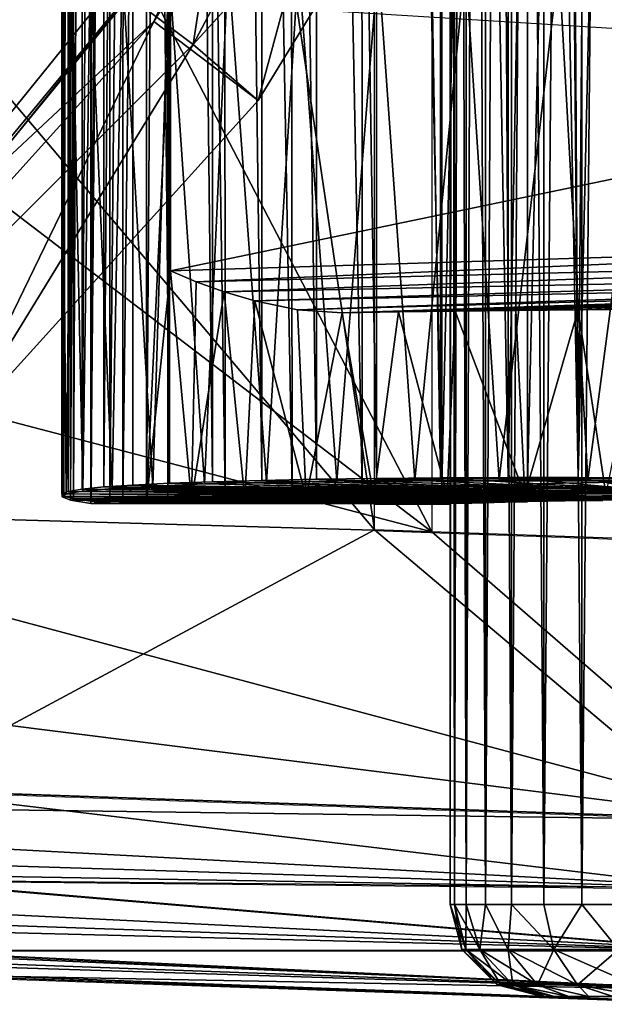
# Model space of a CAD drawing. Units: feet. Extents: x -17.4 to 17.4, y -4.1 to 2.
# Drawn here: x 3.7 to 3.9, y -0.6 to -0.1 of the extents above; entities that cross this region are included whole.
import ezdxf

# ---------------------------------------------------------------- set-up
doc = ezdxf.new("R2010")
doc.units = ezdxf.units.FT
doc.header["$MEASUREMENT"] = 0
doc.layers.get('0').update_dxf_attribs({"color": 255})
for name, color, linetype in [('AFUWA-3-ARPM', 4, 'Continuous'), ('AFUWA-3-BTVL', 11, 'Continuous'), ('AFUWA-3-HWSS', 4, 'Continuous'), ('AFUWA-P', 2, 'Continuous')]:
    doc.layers.add(name, color=color, linetype=linetype)

# ---------------------------------------------------------------- blocks, each defined once
blk = doc.blocks.new('A$C7BB02D2C')
at = {"linetype": 'Continuous', "lineweight": 0}
for p, q in [((-1.97371, 3.45562), (-1.97371, 5.0925)), ((-1.97274, 5.07052), (-1.97287, 3.4776)), ((-1.94533, 5.07028), (-1.94557, 3.47784)), ((-1.97287, 3.4776), (-1.97371, 3.47759)), ((-1.97287, 3.4776), (-1.97371, 3.47759)), ((-1.94557, 3.47784), (-1.97287, 3.4776)), ((-1.94557, 3.47784), (-1.97287, 3.4776)), ((-1.91665, 3.47796), (-1.94557, 3.47784)), ((-1.94557, 3.47784), (-1.91665, 3.47796)), ((-1.88664, 3.47796), (-1.91665, 3.47796)), ((-1.91665, 3.47796), (-1.88664, 3.47796)), ((-1.88664, 3.47796), (-1.85568, 3.47784)), ((-1.88664, 3.47796), (-1.85568, 3.47784)), ((-1.93731, 3.47073), (-1.94661, 3.46959)), ((-1.9448, 3.4683), (-1.94661, 3.46959)), ((-1.94134, 3.45449), (-1.94134, 3.47024)), ((-1.94134, 3.47024), (-1.94134, 3.45449)), ((-1.93958, 3.47045), (-1.93958, 3.45443)), ((-1.91772, 3.47162), (-1.93731, 3.47073)), ((-1.93456, 3.47086), (-1.93456, 3.45426)), ((-1.92632, 3.45397), (-1.92632, 3.47123)), ((-1.88952, 3.47219), (-1.91772, 3.47162)), ((-1.91517, 3.47167), (-1.91517, 3.45358)), ((-1.90134, 3.47195), (-1.90134, 3.4531)), ((-1.85509, 3.47238), (-1.88952, 3.47219)), ((-1.88518, 3.45253), (-1.88518, 3.47221)), ((-1.94134, 3.46698), (-1.97371, 3.46701)), ((-1.94134, 3.46698), (-1.97371, 3.46701)), ((-1.94164, 3.46697), (-1.97371, 3.46697)), ((-1.94164, 3.46697), (-1.97371, 3.46697)), ((-1.94925, 3.45477), (-1.94925, 3.46697)), ((-1.9448, 3.4683), (-1.94134, 3.46794)), ((-1.94167, 3.46698), (-1.94164, 3.46697)), ((-1.94164, 3.46697), (-1.94152, 3.46698)), ((-1.97371, 3.45562), (-1.82745, 3.45051)), ((-2.18053, 3.34457), (-1.82745, 3.33224)), ((-1.82745, 3.33224), (-2.18053, 3.34457)), ((-2.18152, 3.30611), (-1.82828, 3.30261)), ((-2.18152, 3.30611), (-1.82856, 3.2762)), ((-2.18152, 3.27596), (-1.82856, 3.2762)), ((-2.18152, 3.27596), (-1.82828, 3.25923)), ((-2.18053, 3.26587), (-1.82745, 3.25354)), ((-1.82745, 3.25354), (-2.18053, 3.26587))]:
    blk.add_line(p, q, dxfattribs=at)

msp = doc.modelspace()

# ---------------------------------------------------------------- linework, layer by layer
at = {"layer": 'AFUWA-3-ARPM'}
for points in [[(3.84499, -0.35966, 8.39884), (3.84499, 1.27722, 8.39884), (3.63817, 1.03252, 8.39162)], [(3.7152, -0.34693, 5.94172), (3.71455, 1.26448, 5.94167), (3.72393, 1.26587, 5.90316)], [(3.7152, -0.34693, 5.94172), (3.72393, 1.26587, 5.90316), (3.72393, -0.34831, 5.90316)], [(3.72393, -0.34831, 5.90316), (3.72393, 1.26587, 5.90316), (3.73812, 1.26448, 5.86627)], [(3.72396, 1.26499, 8.02989), (3.732, 1.26573, 8.00618), (3.72396, -0.34743, 8.02989)], [(3.732, 1.26573, 8.00618), (3.732, -0.34817, 8.00618), (3.72396, -0.34743, 8.02989)], [(3.732, 1.26573, 8.00618), (3.74769, 1.26524, 7.97376), (3.732, -0.34817, 8.00618)], [(3.71455, 1.26448, 5.94167), (3.71162, -0.34558, 5.98094), (3.71117, 1.26312, 5.98121)], [(3.71145, 0.00598, 5.9829), (3.71117, 1.26312, 5.98121), (3.71162, -0.34558, 5.98094)], [(3.71231, -0.34526, 8.09142), (3.71154, -0.34421, 8.12264), (3.71155, 1.26176, 8.12288)], [(3.71154, -0.34421, 8.12264), (3.71419, 1.26074, 8.15417), (3.71155, 1.26176, 8.12288)], [(3.71155, 1.26176, 8.12288), (3.71232, 1.26281, 8.09154), (3.71231, -0.34526, 8.09142)], [(3.71455, 1.26448, 5.94167), (3.7152, -0.34693, 5.94172), (3.71162, -0.34558, 5.98094)], [(3.71232, 1.26281, 8.09154), (3.71646, 1.2639, 8.06046), (3.71231, -0.34526, 8.09142)], [(3.71646, 1.2639, 8.06046), (3.71647, -0.34634, 8.0604), (3.71231, -0.34526, 8.09142)], [(3.71646, 1.2639, 8.06046), (3.72396, 1.26499, 8.02989), (3.71647, -0.34634, 8.0604)], [(3.72396, 1.26499, 8.02989), (3.72396, -0.34743, 8.02989), (3.71647, -0.34634, 8.0604)], [(3.73812, 1.26448, 5.86627), (3.73755, -0.34692, 5.86594), (3.72393, -0.34831, 5.90316)], [(3.732, -0.34817, 8.00618), (3.74769, 1.26524, 7.97376), (3.74769, -0.34769, 7.97376)], [(3.73812, 1.26448, 5.86627), (3.75696, 1.26314, 5.83168), (3.73755, -0.34692, 5.86594)], [(3.75674, -0.34557, 5.83121), (3.73755, -0.34692, 5.86594), (3.75696, 1.26314, 5.83168)], [(3.75791, 1.05125, 7.95668), (3.74769, -0.34769, 7.97376), (3.74769, 1.26524, 7.97376)], [(3.75696, 1.26314, 5.83168), (3.7813, -0.3443, 5.80035), (3.75674, -0.34557, 5.83121)], [(3.7813, -0.3443, 5.80035), (3.75696, 1.26314, 5.83168), (3.78039, 1.26184, 5.79968)], [(3.80979, -0.3431, 5.77297), (3.7813, -0.3443, 5.80035), (3.78039, 1.26184, 5.79968)], [(3.78039, 1.26184, 5.79968), (3.80806, 1.26062, 5.77135), (3.80979, -0.3431, 5.77297)], [(3.71416, -0.34319, 8.15391), (3.71419, 1.26074, 8.15417), (3.71154, -0.34421, 8.12264)], [(3.71419, 1.26074, 8.15417), (3.71416, -0.34319, 8.15391), (3.72016, 1.25977, 8.18492)], [(3.72016, 1.25977, 8.18492), (3.71416, -0.34319, 8.15391), (3.72015, -0.34222, 8.18472)], [(3.72015, -0.34222, 8.18472), (3.72955, 1.25886, 8.21502), (3.72016, 1.25977, 8.18492)], [(3.72015, -0.34222, 8.18472), (3.72942, -0.34131, 8.2147), (3.72955, 1.25886, 8.21502)], [(3.74201, 1.25803, 8.24379), (3.72955, 1.25886, 8.21502), (3.72942, -0.34131, 8.2147)], [(3.74188, -0.34048, 8.24346), (3.74201, 1.25803, 8.24379), (3.72942, -0.34131, 8.2147)], [(3.74188, -0.34048, 8.24346), (3.75744, -0.33972, 8.27091), (3.74201, 1.25803, 8.24379)], [(3.74201, 1.25803, 8.24379), (3.75744, -0.33972, 8.27091), (3.75758, 1.25727, 8.2711)], [(3.80979, -0.3431, 5.77297), (3.80806, 1.26062, 5.77135), (3.83978, -0.34193, 5.74719)], [(3.83922, 1.2595, 5.74709), (3.83978, -0.34193, 5.74719), (3.80806, 1.26062, 5.77135)], [(3.83922, 1.2595, 5.74709), (3.87374, -0.34091, 5.72704), (3.83978, -0.34193, 5.74719)], [(3.87374, -0.34091, 5.72704), (3.83922, 1.2595, 5.74709), (3.87345, 1.25847, 5.72724)], [(3.87374, -0.34091, 5.72704), (3.87345, 1.25847, 5.72724), (3.91013, 1.25757, 5.71222)], [(3.91013, 1.25757, 5.71222), (3.91035, -0.34004, 5.71213), (3.87374, -0.34091, 5.72704)], [(3.91013, 1.25757, 5.71222), (3.94846, 1.25686, 5.70236), (3.91035, -0.34004, 5.71213)], [(3.77579, -0.33906, 8.29634), (3.75758, 1.25727, 8.2711), (3.75744, -0.33972, 8.27091)], [(3.77579, -0.33906, 8.29634), (3.77598, 1.25661, 8.29655), (3.75758, 1.25727, 8.2711)], [(3.77598, 1.25661, 8.29655), (3.77579, -0.33906, 8.29634), (3.79688, -0.33849, 8.31974)], [(3.79697, 1.25605, 8.31981), (3.77598, 1.25661, 8.29655), (3.79688, -0.33849, 8.31974)], [(3.79688, -0.33849, 8.31974), (3.82024, -0.33803, 8.34058), (3.79697, 1.25605, 8.31981)], [(3.82024, -0.33803, 8.34058), (3.82044, 1.25559, 8.34074), (3.79697, 1.25605, 8.31981)], [(3.82044, 1.25559, 8.34074), (3.82024, -0.33803, 8.34058), (3.84584, -0.33768, 8.35887)], [(3.84596, 1.25524, 8.35897), (3.82044, 1.25559, 8.34074), (3.84584, -0.33768, 8.35887)], [(3.84584, -0.33768, 8.35887), (3.87314, -0.33744, 8.3742), (3.84596, 1.25524, 8.35897)], [(3.84596, 1.25524, 8.35897), (3.87314, -0.33744, 8.3742), (3.87337, 1.255, 8.37435)], [(3.87337, 1.255, 8.37435), (3.87314, -0.33744, 8.3742), (3.90205, -0.33732, 8.38657)], [(3.90205, -0.33732, 8.38657), (3.90238, 1.25488, 8.38667), (3.87337, 1.255, 8.37435)], [(3.90238, 1.25488, 8.38667), (3.90205, -0.33732, 8.38657), (3.9171, 0.45878, 8.39161)], [(3.94862, -0.33932, 5.70232), (3.91035, -0.34004, 5.71213), (3.94846, 1.25686, 5.70236)], [(3.75791, -0.13369, 7.95668), (3.74769, -0.34769, 7.97376), (3.75791, 1.05125, 7.95668)], [(3.63817, -0.11496, 8.39162), (3.84499, -0.35966, 8.39884), (3.63817, 1.03252, 8.39162)], [(3.93207, -0.33732, 8.39569), (3.9171, 0.45878, 8.39161), (3.90205, -0.33732, 8.38657)], [(3.93207, -0.33732, 8.39569), (3.92757, 0.42947, 8.39456), (3.9171, 0.45878, 8.39161)], [(3.92757, 0.42947, 8.39456), (3.93207, -0.33732, 8.39569), (3.93789, 0.4009, 8.3971)], [(3.93207, -0.33732, 8.39569), (3.94838, 0.37219, 8.39925), (3.93789, 0.4009, 8.3971)], [(3.96303, -0.33744, 8.40158), (3.94838, 0.37219, 8.39925), (3.93207, -0.33732, 8.39569)], [(3.76756, -0.15232, 3.37704), (3.68235, -0.08842, 3.33141), (3.81545, 0.163, 3.33141)], [(3.81545, 0.163, 3.33141), (3.9162, 0.12846, 3.37704), (3.76756, -0.15232, 3.37704)], [(3.89685, -0.01032, 3.42516), (3.76756, -0.15232, 3.37704), (3.9162, 0.12846, 3.37704)], [(3.68964, -0.19386, 5.49367), (3.42084, 0.03725, 5.49367), (3.73971, -0.13254, 5.49367)], [(3.79223, -0.05455, 5.39367), (3.75076, -0.1425, 4.99997), (3.8468, 0.01412, 4.99997)], [(3.75076, -0.1425, 4.99997), (3.79529, -0.17621, 3.42516), (3.8468, 0.01412, 4.99997)], [(3.89685, -0.01032, 3.42516), (3.8468, 0.01412, 4.99997), (3.79529, -0.17621, 3.42516)], [(3.71145, 0.00598, 5.9829), (3.71162, -0.34558, 5.98094), (3.71145, -0.12097, 5.9829)], [(3.76756, -0.15232, 3.37704), (3.89685, -0.01032, 3.42516), (3.79529, -0.17621, 3.42516)], [(3.79223, -0.05455, 5.39367), (3.54085, -0.12931, 5.39367), (3.62985, -0.25539, 5.39367)], [(3.75076, -0.1425, 4.99997), (3.79223, -0.05455, 5.39367), (3.62985, -0.25539, 5.39367)], [(3.86946, -0.36051, 5.69064), (3.74623, -0.12335, 5.68633), (3.86946, -0.05303, 5.69064)], [(3.68235, -0.08842, 3.33141), (3.76756, -0.15232, 3.37704), (3.56386, -0.35602, 3.37704)], [(3.63817, -0.11496, 8.39162), (3.63817, -0.47072, 8.39162), (3.84499, -0.35966, 8.39884)], [(3.82892, -0.33876, 6.22053), (3.84657, -0.1175, 6.2326), (3.81257, -0.11774, 6.20749)], [(3.82892, -0.33876, 6.22053), (3.86228, -0.3384, 6.24186), (3.84657, -0.1175, 6.2326)], [(3.88386, -0.11735, 6.25251), (3.84657, -0.1175, 6.2326), (3.86228, -0.3384, 6.24186)], [(3.89828, -0.33821, 6.25846), (3.88386, -0.11735, 6.25251), (3.86228, -0.3384, 6.24186)], [(3.88386, -0.11735, 6.25251), (3.89828, -0.33821, 6.25846), (3.92377, -0.11731, 6.26682)], [(3.93612, -0.33821, 6.26996), (3.92377, -0.11731, 6.26682), (3.89828, -0.33821, 6.25846)], [(3.96529, -0.11738, 6.27518), (3.92377, -0.11731, 6.26682), (3.93612, -0.33821, 6.26996)], [(3.93612, -0.33821, 6.26996), (3.97516, -0.33839, 6.27621), (3.96529, -0.11738, 6.27518)], [(3.71328, -0.34428, 6.02057), (3.71592, -0.12029, 6.02477), (3.71145, -0.12097, 5.9829)], [(3.71145, -0.12097, 5.9829), (3.71162, -0.34558, 5.98094), (3.71328, -0.34428, 6.02057)], [(3.71328, -0.34428, 6.02057), (3.72052, -0.34307, 6.0595), (3.71592, -0.12029, 6.02477)], [(3.72355, -0.11963, 6.06653), (3.71592, -0.12029, 6.02477), (3.72052, -0.34307, 6.0595)], [(3.73293, -0.34194, 6.09699), (3.72355, -0.11963, 6.06653), (3.72052, -0.34307, 6.0595)], [(3.72355, -0.11963, 6.06653), (3.73293, -0.34194, 6.09699), (3.73719, -0.11904, 6.10649)], [(3.73719, -0.11904, 6.10649), (3.73293, -0.34194, 6.09699), (3.75033, -0.34091, 6.13253)], [(3.75033, -0.34091, 6.13253), (3.75715, -0.11852, 6.14368), (3.73719, -0.11904, 6.10649)], [(3.75033, -0.34091, 6.13253), (3.77246, -0.34001, 6.16541), (3.75715, -0.11852, 6.14368)], [(3.78252, -0.11808, 6.17764), (3.75715, -0.11852, 6.14368), (3.77246, -0.34001, 6.16541)], [(3.79883, -0.3393, 6.19493), (3.78252, -0.11808, 6.17764), (3.77246, -0.34001, 6.16541)], [(3.78252, -0.11808, 6.17764), (3.79883, -0.3393, 6.19493), (3.81257, -0.11774, 6.20749)], [(3.81257, -0.11774, 6.20749), (3.79883, -0.3393, 6.19493), (3.82892, -0.33876, 6.22053)], [(3.67382, -0.21096, 5.6838), (3.74623, -0.12335, 5.68633), (3.86946, -0.36051, 5.69064)], [(3.67382, -0.21096, 5.6838), (3.68964, -0.19386, 5.49367), (3.74623, -0.12335, 5.68633)], [(3.73971, -0.13254, 5.49367), (3.74623, -0.12335, 5.68633), (3.68964, -0.19386, 5.49367)], [(3.74769, -0.34769, 7.97376), (3.75791, -0.13369, 7.95668), (3.75791, -0.24902, 7.95668)], [(4.18559, -0.16012, 7.29554), (3.75791, -0.24902, 7.95668), (3.75791, -0.13369, 7.95668)], [(3.62722, -0.27944, 4.99997), (3.75076, -0.1425, 4.99997), (3.62985, -0.25539, 5.39367)], [(3.66404, -0.32113, 3.42516), (3.75076, -0.1425, 4.99997), (3.62722, -0.27944, 4.99997)], [(3.66404, -0.32113, 3.42516), (3.79529, -0.17621, 3.42516), (3.75076, -0.1425, 4.99997)], [(3.66404, -0.32113, 3.42516), (3.56386, -0.35602, 3.37704), (3.76756, -0.15232, 3.37704)], [(3.66404, -0.32113, 3.42516), (3.76756, -0.15232, 3.37704), (3.79529, -0.17621, 3.42516)], [(4.18559, -0.16012, 7.29554), (4.18559, -0.2358, 7.29554), (3.75791, -0.24902, 7.95668)], [(3.86946, -0.36051, 5.69064), (3.59405, -0.28832, 5.68102), (3.67382, -0.21096, 5.6838)], [(3.76885, -0.25369, 7.94093), (3.75791, -0.24902, 7.95668), (4.18559, -0.2358, 7.29554)], [(3.76885, -0.25369, 7.94093), (4.18559, -0.2358, 7.29554), (4.1869, -0.24329, 7.29624)], [(3.76885, -0.25369, 7.94093), (4.1869, -0.24329, 7.29624), (3.78084, -0.258, 7.92591)], [(4.19053, -0.24969, 7.29846), (3.78084, -0.258, 7.92591), (4.1869, -0.24329, 7.29624)], [(3.76692, -0.34708, 7.94357), (3.74769, -0.34769, 7.97376), (3.75791, -0.24902, 7.95668)], [(3.76885, -0.25369, 7.94093), (3.76692, -0.34708, 7.94357), (3.75791, -0.24902, 7.95668)], [(3.78084, -0.258, 7.92591), (4.19053, -0.24969, 7.29846), (3.7939, -0.26187, 7.91162)], [(3.7939, -0.26187, 7.91162), (4.19053, -0.24969, 7.29846), (4.19402, -0.25285, 7.30066)], [(3.78084, -0.258, 7.92591), (3.76692, -0.34708, 7.94357), (3.76885, -0.25369, 7.94093)], [(3.81208, -0.2656, 7.89456), (3.7939, -0.26187, 7.91162), (4.19402, -0.25285, 7.30066)], [(4.19792, -0.25478, 7.30314), (3.81208, -0.2656, 7.89456), (4.19402, -0.25285, 7.30066)], [(3.81208, -0.2656, 7.89456), (4.19792, -0.25478, 7.30314), (3.83127, -0.26694, 7.87935)], [(3.83127, -0.26694, 7.87935), (4.19792, -0.25478, 7.30314), (4.20221, -0.25549, 7.3059)], [(3.83127, -0.26694, 7.87935), (4.20221, -0.25549, 7.3059), (3.85523, -0.26657, 7.86391)], [(3.87946, -0.26624, 7.8511), (3.85523, -0.26657, 7.86391), (4.20221, -0.25549, 7.3059)], [(3.87946, -0.26624, 7.8511), (4.20221, -0.25549, 7.3059), (3.9054, -0.26593, 7.84044)], [(3.93206, -0.26566, 7.83256), (3.9054, -0.26593, 7.84044), (4.20221, -0.25549, 7.3059)], [(3.93206, -0.26566, 7.83256), (4.20221, -0.25549, 7.3059), (3.95972, -0.26543, 7.82708)], [(3.78967, -0.34651, 7.91603), (3.76692, -0.34708, 7.94357), (3.78084, -0.258, 7.92591)], [(3.7939, -0.26187, 7.91162), (3.78967, -0.34651, 7.91603), (3.78084, -0.258, 7.92591)], [(3.8159, -0.34596, 7.89131), (3.78967, -0.34651, 7.91603), (3.7939, -0.26187, 7.91162)], [(3.81208, -0.2656, 7.89456), (3.8159, -0.34596, 7.89131), (3.7939, -0.26187, 7.91162)], [(3.8159, -0.34596, 7.89131), (3.81208, -0.2656, 7.89456), (3.83127, -0.26694, 7.87935)], [(3.8159, -0.34596, 7.89131), (3.83127, -0.26694, 7.87935), (3.84477, -0.34546, 7.87015)], [(3.84477, -0.34546, 7.87015), (3.83127, -0.26694, 7.87935), (3.85523, -0.26657, 7.86391)], [(3.84477, -0.34546, 7.87015), (3.85523, -0.26657, 7.86391), (3.87602, -0.34501, 7.8527)], [(3.85523, -0.26657, 7.86391), (3.87946, -0.26624, 7.8511), (3.87602, -0.34501, 7.8527)], [(3.87946, -0.26624, 7.8511), (3.90929, -0.34462, 7.83923), (3.87602, -0.34501, 7.8527)], [(3.87946, -0.26624, 7.8511), (3.9054, -0.26593, 7.84044), (3.90929, -0.34462, 7.83923)], [(3.9054, -0.26593, 7.84044), (3.93206, -0.26566, 7.83256), (3.90929, -0.34462, 7.83923)], [(3.9438, -0.34429, 7.82998), (3.90929, -0.34462, 7.83923), (3.93206, -0.26566, 7.83256)], [(3.9438, -0.34429, 7.82998), (3.93206, -0.26566, 7.83256), (3.95972, -0.26543, 7.82708)], [(3.86946, -0.36051, 5.69064), (3.51299, -0.35027, 5.67818), (3.59405, -0.28832, 5.68102)], [(3.74188, -0.34048, 8.24346), (3.72942, -0.34131, 8.2147), (3.92919, -0.34309, 8.22219)], [(3.74188, -0.34048, 8.24346), (3.92919, -0.34309, 8.22219), (3.75744, -0.33972, 8.27091)], [(3.94249, -0.34384, 6.10326), (3.77246, -0.34001, 6.16541), (3.75033, -0.34091, 6.13253)], [(3.75744, -0.33972, 8.27091), (3.92919, -0.34309, 8.22219), (3.77579, -0.33906, 8.29634)], [(3.77246, -0.34001, 6.16541), (3.94249, -0.34384, 6.10326), (3.79883, -0.3393, 6.19493)], [(3.79688, -0.33849, 8.31974), (3.77579, -0.33906, 8.29634), (3.96361, -0.3429, 8.23848)], [(3.92919, -0.34309, 8.22219), (3.96361, -0.3429, 8.23848), (3.77579, -0.33906, 8.29634)], [(3.79688, -0.33849, 8.31974), (3.96361, -0.3429, 8.23848), (3.82024, -0.33803, 8.34058)], [(3.94249, -0.34384, 6.10326), (3.82892, -0.33876, 6.22053), (3.79883, -0.3393, 6.19493)], [(3.84584, -0.33768, 8.35887), (3.82024, -0.33803, 8.34058), (3.96361, -0.3429, 8.23848)], [(3.82892, -0.33876, 6.22053), (3.97516, -0.33839, 6.27621), (3.86228, -0.3384, 6.24186)], [(4.01475, -0.33877, 6.27709), (3.97516, -0.33839, 6.27621), (3.82892, -0.33876, 6.22053)], [(3.94249, -0.34384, 6.10326), (4.01475, -0.33877, 6.27709), (3.82892, -0.33876, 6.22053)], [(3.84584, -0.33768, 8.35887), (3.96361, -0.3429, 8.23848), (3.87314, -0.33744, 8.3742)], [(3.86228, -0.3384, 6.24186), (3.97516, -0.33839, 6.27621), (3.89828, -0.33821, 6.25846)], [(3.90205, -0.33732, 8.38657), (3.87314, -0.33744, 8.3742), (3.96361, -0.3429, 8.23848)], [(4.01686, -0.34384, 5.85845), (3.87374, -0.34091, 5.72704), (3.91035, -0.34004, 5.71213)], [(3.93612, -0.33821, 6.26996), (3.89828, -0.33821, 6.25846), (3.97516, -0.33839, 6.27621)], [(3.93207, -0.33732, 8.39569), (3.90205, -0.33732, 8.38657), (3.96361, -0.3429, 8.23848)], [(3.91035, -0.34004, 5.71213), (3.94862, -0.33932, 5.70232), (4.01686, -0.34384, 5.85845)], [(3.93207, -0.33732, 8.39569), (3.96361, -0.3429, 8.23848), (3.96303, -0.33744, 8.40158)], [(4.01475, -0.33877, 6.27709), (3.94249, -0.34384, 6.10326), (3.9859, -0.34384, 6.11644)], [(3.71154, -0.34421, 8.12264), (3.8814, -0.34455, 8.16401), (3.71416, -0.34319, 8.15391)], [(3.71231, -0.34526, 8.09142), (3.8721, -0.34569, 8.12708), (3.71154, -0.34421, 8.12264)], [(3.8814, -0.34455, 8.16401), (3.71154, -0.34421, 8.12264), (3.8721, -0.34569, 8.12708)], [(3.71328, -0.34428, 6.02057), (3.71162, -0.34558, 5.98094), (3.88184, -0.34539, 6.03833)], [(3.71328, -0.34428, 6.02057), (3.88184, -0.34539, 6.03833), (3.72052, -0.34307, 6.0595)], [(3.8814, -0.34455, 8.16401), (3.72015, -0.34222, 8.18472), (3.71416, -0.34319, 8.15391)], [(3.72015, -0.34222, 8.18472), (3.90099, -0.34366, 8.19664), (3.72942, -0.34131, 8.2147)], [(3.90099, -0.34366, 8.19664), (3.72015, -0.34222, 8.18472), (3.8814, -0.34455, 8.16401)], [(3.90658, -0.34438, 6.07629), (3.73293, -0.34194, 6.09699), (3.72052, -0.34307, 6.0595)], [(3.88184, -0.34539, 6.03833), (3.90658, -0.34438, 6.07629), (3.72052, -0.34307, 6.0595)], [(3.72942, -0.34131, 8.2147), (3.90099, -0.34366, 8.19664), (3.92919, -0.34309, 8.22219)], [(3.94249, -0.34384, 6.10326), (3.75033, -0.34091, 6.13253), (3.73293, -0.34194, 6.09699)], [(3.90658, -0.34438, 6.07629), (3.94249, -0.34384, 6.10326), (3.73293, -0.34194, 6.09699)], [(3.93034, -0.34539, 5.87867), (3.75674, -0.34557, 5.83121), (3.7813, -0.3443, 5.80035)], [(3.80979, -0.3431, 5.77297), (3.93034, -0.34539, 5.87867), (3.7813, -0.3443, 5.80035)], [(3.97202, -0.34438, 5.86089), (3.80979, -0.3431, 5.77297), (3.83978, -0.34193, 5.74719)], [(3.80979, -0.3431, 5.77297), (3.97202, -0.34438, 5.86089), (3.93034, -0.34539, 5.87867)], [(3.83978, -0.34193, 5.74719), (3.87374, -0.34091, 5.72704), (4.01686, -0.34384, 5.85845)], [(3.97202, -0.34438, 5.86089), (3.83978, -0.34193, 5.74719), (4.01686, -0.34384, 5.85845)], [(4.01973, -0.3465, 7.98555), (3.87602, -0.34501, 7.8527), (3.90929, -0.34462, 7.83923)], [(4.01973, -0.3465, 7.98555), (3.90929, -0.34462, 7.83923), (3.9438, -0.34429, 7.82998)], [(3.71162, -0.34558, 5.98094), (3.87165, -0.34676, 5.99451), (3.88184, -0.34539, 6.03833)], [(3.87165, -0.34676, 5.99451), (3.71162, -0.34558, 5.98094), (3.7152, -0.34693, 5.94172)], [(3.71231, -0.34526, 8.09142), (3.71647, -0.34634, 8.0604), (3.8721, -0.34569, 8.12708)], [(3.87165, -0.34676, 5.99451), (3.7152, -0.34693, 5.94172), (3.87706, -0.34831, 5.94968)], [(3.87706, -0.34831, 5.94968), (3.7152, -0.34693, 5.94172), (3.72393, -0.34831, 5.90316)], [(3.87391, -0.34698, 8.08904), (3.8721, -0.34569, 8.12708), (3.71647, -0.34634, 8.0604)], [(3.87391, -0.34698, 8.08904), (3.71647, -0.34634, 8.0604), (3.72396, -0.34743, 8.02989)], [(3.72393, -0.34831, 5.90316), (3.73755, -0.34692, 5.86594), (3.87706, -0.34831, 5.94968)], [(3.87391, -0.34698, 8.08904), (3.72396, -0.34743, 8.02989), (3.88665, -0.34831, 8.05319)], [(3.732, -0.34817, 8.00618), (3.88665, -0.34831, 8.05319), (3.72396, -0.34743, 8.02989)], [(3.732, -0.34817, 8.00618), (3.74769, -0.34769, 7.97376), (3.88665, -0.34831, 8.05319)], [(3.73755, -0.34692, 5.86594), (3.75674, -0.34557, 5.83121), (3.8975, -0.34676, 5.90941)], [(3.87706, -0.34831, 5.94968), (3.73755, -0.34692, 5.86594), (3.8975, -0.34676, 5.90941)], [(3.74769, -0.34769, 7.97376), (3.76692, -0.34708, 7.94357), (3.91034, -0.34766, 8.02147)], [(3.91034, -0.34766, 8.02147), (3.88665, -0.34831, 8.05319), (3.74769, -0.34769, 7.97376)], [(3.8975, -0.34676, 5.90941), (3.75674, -0.34557, 5.83121), (3.93034, -0.34539, 5.87867)], [(3.94253, -0.34711, 7.99833), (3.76692, -0.34708, 7.94357), (3.78967, -0.34651, 7.91603)], [(3.94253, -0.34711, 7.99833), (3.91034, -0.34766, 8.02147), (3.76692, -0.34708, 7.94357)], [(3.98015, -0.34671, 7.98599), (3.78967, -0.34651, 7.91603), (3.8159, -0.34596, 7.89131)], [(3.78967, -0.34651, 7.91603), (3.98015, -0.34671, 7.98599), (3.94253, -0.34711, 7.99833)], [(3.8159, -0.34596, 7.89131), (3.84477, -0.34546, 7.87015), (3.98015, -0.34671, 7.98599)], [(3.84477, -0.34546, 7.87015), (3.87602, -0.34501, 7.8527), (4.01973, -0.3465, 7.98555)], [(4.01973, -0.3465, 7.98555), (3.98015, -0.34671, 7.98599), (3.84477, -0.34546, 7.87015)], [(3.41706, -0.40897, 5.67483), (3.51299, -0.35027, 5.67818), (4.0115, -0.48356, 5.6956)], [(3.86946, -0.36051, 5.69064), (4.0115, -0.48356, 5.6956), (3.51299, -0.35027, 5.67818)], [(3.99126, -0.48305, 8.40395), (3.84499, -0.35966, 8.39884), (3.63817, -0.47072, 8.39162)], [(3.99126, -0.36477, 8.40395), (3.84499, -0.35966, 8.39884), (3.99126, -0.48305, 8.40395)], [(3.86946, -0.36051, 5.69064), (4.0115, -0.36547, 5.6956), (4.0115, -0.48356, 5.6956)], [(3.30832, -0.459, 5.67104), (3.41706, -0.40897, 5.67483), (4.0115, -0.48356, 5.6956)], [(3.30832, -0.459, 5.67104), (4.0115, -0.48356, 5.6956), (3.26817, -0.47355, 5.67127)], [(3.99042, -0.51267, 8.39827), (3.63817, -0.47072, 8.39162), (3.63718, -0.50917, 8.38153)], [(3.99126, -0.48305, 8.40395), (3.63817, -0.47072, 8.39162), (3.99042, -0.51267, 8.39827)], [(4.01027, -0.51323, 5.70123), (3.22022, -0.48844, 5.67498), (3.26817, -0.47355, 5.67127)], [(3.26817, -0.47355, 5.67127), (4.0115, -0.48356, 5.6956), (4.01027, -0.51323, 5.70123)], [(3.17965, -0.49895, 5.68027), (3.22022, -0.48844, 5.67498), (4.01027, -0.51323, 5.70123)], [(3.17965, -0.49895, 5.68027), (4.0087, -0.53967, 5.71966), (3.13047, -0.5093, 5.68868)], [(4.0087, -0.53967, 5.71966), (3.17965, -0.49895, 5.68027), (4.01027, -0.51323, 5.70123)], [(4.0087, -0.53967, 5.71966), (3.08526, -0.51651, 5.69789), (3.13047, -0.5093, 5.68868)], [(3.63718, -0.50917, 8.38153), (3.63718, -0.53932, 8.35139), (3.99014, -0.53909, 8.37983)], [(3.63718, -0.50917, 8.38153), (3.99014, -0.53909, 8.37983), (3.99042, -0.51267, 8.39827)], [(4.00723, -0.55663, 5.74463), (3.03999, -0.5216, 5.70826), (3.08526, -0.51651, 5.69789)], [(3.08526, -0.51651, 5.69789), (4.0087, -0.53967, 5.71966), (4.00723, -0.55663, 5.74463)], [(2.99482, -0.52457, 5.71981), (4.006, -0.56225, 5.77429), (2.95276, -0.52547, 5.73751)], [(3.88807, -0.55813, 5.93704), (3.42516, -0.54197, 6.51729), (2.95276, -0.52547, 5.73751)], [(3.88807, -0.55813, 5.93704), (2.95276, -0.52547, 5.73751), (3.91838, -0.55919, 5.8953)], [(2.95276, -0.52547, 5.73751), (4.006, -0.56225, 5.77429), (3.91838, -0.55919, 5.8953)], [(4.00723, -0.55663, 5.74463), (2.99482, -0.52457, 5.71981), (3.03999, -0.5216, 5.70826)], [(2.99482, -0.52457, 5.71981), (4.00723, -0.55663, 5.74463), (4.006, -0.56225, 5.77429)], [(3.91838, -0.55919, 8.02202), (3.32159, -0.53835, 7.21891), (3.33805, -0.53893, 6.9826)], [(3.91838, -0.55919, 8.02202), (3.32337, -0.53841, 7.45578), (3.32159, -0.53835, 7.21891)], [(3.91838, -0.55919, 8.02202), (3.88807, -0.55813, 8.06376), (3.32337, -0.53841, 7.45578)], [(3.88807, -0.55813, 8.06376), (3.34337, -0.53911, 7.69181), (3.32337, -0.53841, 7.45578)], [(3.91838, -0.55919, 8.02202), (3.33805, -0.53893, 6.9826), (3.37264, -0.54014, 6.74827)], [(3.88807, -0.55813, 8.06376), (3.38147, -0.54044, 7.9256), (3.34337, -0.53911, 7.69181)], [(3.37264, -0.54014, 6.74827), (3.42516, -0.54197, 6.51729), (3.96307, -0.56075, 6.1054)], [(3.96307, -0.56075, 7.99621), (3.37264, -0.54014, 6.74827), (3.96307, -0.56075, 6.1054)], [(3.91838, -0.55919, 8.02202), (3.37264, -0.54014, 6.74827), (3.96307, -0.56075, 7.99621)], [(3.88807, -0.55813, 8.06376), (3.63817, -0.54941, 8.31293), (3.38147, -0.54044, 7.9256)], [(3.91838, -0.55919, 6.0796), (3.42516, -0.54197, 6.51729), (3.88807, -0.55813, 6.03786)], [(3.42516, -0.54197, 6.51729), (3.87736, -0.55776, 5.98745), (3.88807, -0.55813, 6.03786)], [(3.96307, -0.56075, 6.1054), (3.42516, -0.54197, 6.51729), (3.91838, -0.55919, 6.0796)], [(3.42516, -0.54197, 6.51729), (3.88807, -0.55813, 5.93704), (3.87736, -0.55776, 5.98745)], [(3.63718, -0.53932, 8.35139), (3.99042, -0.55606, 8.35488), (3.99014, -0.53909, 8.37983)], [(3.63718, -0.53932, 8.35139), (3.63817, -0.54941, 8.31293), (3.99042, -0.55606, 8.35488)], [(3.99126, -0.56174, 8.32526), (3.63817, -0.54941, 8.31293), (3.91838, -0.55919, 8.20632)], [(3.87736, -0.55776, 8.11417), (3.88807, -0.55813, 8.16457), (3.63817, -0.54941, 8.31293)], [(3.63817, -0.54941, 8.31293), (3.88807, -0.55813, 8.16457), (3.91838, -0.55919, 8.20632)], [(3.63817, -0.54941, 8.31293), (3.88807, -0.55813, 8.06376), (3.87736, -0.55776, 8.11417)], [(3.99042, -0.55606, 8.35488), (3.63817, -0.54941, 8.31293), (3.99126, -0.56174, 8.32526)], [(4.006, -0.56225, 5.77429), (3.96307, -0.56075, 5.8695), (3.91838, -0.55919, 5.8953)], [(3.99126, -0.56174, 8.32526), (3.91838, -0.55919, 8.20632), (3.96307, -0.56075, 8.23212)]]:
    msp.add_3dface(points, dxfattribs=at)
at = {"layer": 'AFUWA-3-BTVL'}
for points in [[(3.66101, -0.16908, 5.49367), (3.73208, -0.07866, 5.49367), (3.40896, 0.1287, 5.49367)], [(3.66064, -0.16698, 5.39367), (3.4821, 0.04402, 5.39367), (3.73107, -0.0768, 5.39367)], [(3.73208, -0.07866, 5.49367), (3.66064, -0.16698, 5.39367), (3.73107, -0.0768, 5.39367)], [(3.66064, -0.16698, 5.39367), (3.73208, -0.07866, 5.49367), (3.66101, -0.16908, 5.49367)]]:
    msp.add_3dface(points, dxfattribs=at)
at = {"layer": 'AFUWA-3-HWSS'}
for points in [[(3.87736, 1.43713, 5.98745), (3.87914, -0.51957, 6.00788), (3.87896, 1.43713, 6.00794)], [(3.87736, 1.43713, 5.98745), (3.87736, -0.51957, 5.98745), (3.87914, -0.51957, 6.00788)], [(3.87896, 1.43713, 5.96695), (3.87736, -0.51957, 5.98745), (3.87736, 1.43713, 5.98745)], [(3.87736, -0.51957, 5.98745), (3.87896, 1.43713, 5.96695), (3.87914, -0.51957, 5.96701)], [(3.87736, 1.43713, 8.11416), (3.87914, -0.51957, 8.1346), (3.87896, 1.43713, 8.13466)], [(3.87736, 1.43713, 8.11416), (3.87736, -0.51957, 8.11416), (3.87914, -0.51957, 8.1346)], [(3.87896, 1.43713, 8.09367), (3.87736, -0.51957, 8.11416), (3.87736, 1.43713, 8.11416)], [(3.87736, -0.51957, 8.11416), (3.87896, 1.43713, 8.09367), (3.87914, -0.51957, 8.09373)], [(3.88398, 1.43713, 6.02783), (3.87896, 1.43713, 6.00794), (3.87914, -0.51957, 6.00788)], [(3.87896, 1.43713, 5.96695), (3.88416, -0.51957, 5.94738), (3.87914, -0.51957, 5.96701)], [(3.88398, 1.43713, 5.94706), (3.88416, -0.51957, 5.94738), (3.87896, 1.43713, 5.96695)], [(3.88398, 1.43713, 8.15455), (3.87896, 1.43713, 8.13466), (3.87914, -0.51957, 8.1346)], [(3.87896, 1.43713, 8.09367), (3.88416, -0.51957, 8.07409), (3.87914, -0.51957, 8.09373)], [(3.88398, 1.43713, 8.07378), (3.88416, -0.51957, 8.07409), (3.87896, 1.43713, 8.09367)], [(3.87914, -0.51957, 6.00788), (3.88416, -0.51957, 6.02752), (3.88398, 1.43713, 6.02783)], [(3.87914, -0.51957, 8.1346), (3.88416, -0.51957, 8.15423), (3.88398, 1.43713, 8.15455)], [(3.88398, 1.43713, 6.02783), (3.88416, -0.51957, 6.02752), (3.89218, 1.43713, 6.04653)], [(3.88398, 1.43713, 5.94706), (3.8924, -0.51957, 5.92858), (3.88416, -0.51957, 5.94738)], [(3.89218, 1.43713, 5.92836), (3.8924, -0.51957, 5.92858), (3.88398, 1.43713, 5.94706)], [(3.88398, 1.43713, 8.15455), (3.88416, -0.51957, 8.15423), (3.89218, 1.43713, 8.17325)], [(3.88398, 1.43713, 8.07378), (3.8924, -0.51957, 8.0553), (3.88416, -0.51957, 8.07409)], [(3.89218, 1.43713, 8.05508), (3.8924, -0.51957, 8.0553), (3.88398, 1.43713, 8.07378)], [(3.8924, -0.51957, 6.04631), (3.89218, 1.43713, 6.04653), (3.88416, -0.51957, 6.02752)], [(3.8924, -0.51957, 8.17303), (3.89218, 1.43713, 8.17325), (3.88416, -0.51957, 8.15423)], [(3.8924, -0.51957, 6.04631), (3.90342, 1.43713, 6.06373), (3.89218, 1.43713, 6.04653)], [(3.90342, 1.43713, 5.91116), (3.90355, -0.51957, 5.91154), (3.89218, 1.43713, 5.92836)], [(3.90355, -0.51957, 5.91154), (3.8924, -0.51957, 5.92858), (3.89218, 1.43713, 5.92836)], [(3.8924, -0.51957, 8.17303), (3.90342, 1.43713, 8.19045), (3.89218, 1.43713, 8.17325)], [(3.90342, 1.43713, 8.03788), (3.90355, -0.51957, 8.03826), (3.89218, 1.43713, 8.05508)], [(3.90355, -0.51957, 8.03826), (3.8924, -0.51957, 8.0553), (3.89218, 1.43713, 8.05508)], [(3.90342, 1.43713, 6.06373), (3.8924, -0.51957, 6.04631), (3.90355, -0.51957, 6.06335)], [(3.90342, 1.43713, 8.19045), (3.8924, -0.51957, 8.17303), (3.90355, -0.51957, 8.19007)], [(3.91736, 1.43713, 6.07883), (3.90342, 1.43713, 6.06373), (3.90355, -0.51957, 6.06335)], [(3.90342, 1.43713, 5.91116), (3.91737, -0.51957, 5.89648), (3.90355, -0.51957, 5.91154)], [(3.91737, -0.51957, 5.89648), (3.90342, 1.43713, 5.91116), (3.91736, 1.43713, 5.89606)], [(3.91736, 1.43713, 8.20555), (3.90342, 1.43713, 8.19045), (3.90355, -0.51957, 8.19007)], [(3.90342, 1.43713, 8.03788), (3.91737, -0.51957, 8.0232), (3.90355, -0.51957, 8.03826)], [(3.91737, -0.51957, 8.0232), (3.90342, 1.43713, 8.03788), (3.91736, 1.43713, 8.02278)], [(3.90355, -0.51957, 6.06335), (3.91737, -0.51957, 6.07841), (3.91736, 1.43713, 6.07883)], [(3.90355, -0.51957, 8.19007), (3.91737, -0.51957, 8.20513), (3.91736, 1.43713, 8.20555)], [(3.91736, 1.43713, 6.07883), (3.91737, -0.51957, 6.07841), (3.93353, 1.43713, 6.09136)], [(3.91736, 1.43713, 5.89606), (3.93353, 1.43713, 5.88353), (3.93353, -0.51957, 5.88385)], [(3.91737, -0.51957, 5.89648), (3.91736, 1.43713, 5.89606), (3.93353, -0.51957, 5.88385)], [(3.91736, 1.43713, 8.20555), (3.91737, -0.51957, 8.20513), (3.93353, 1.43713, 8.21808)], [(3.91736, 1.43713, 8.02278), (3.93353, 1.43713, 8.01025), (3.93353, -0.51957, 8.01056)], [(3.91737, -0.51957, 8.0232), (3.91736, 1.43713, 8.02278), (3.93353, -0.51957, 8.01056)], [(3.93353, -0.51957, 6.09105), (3.93353, 1.43713, 6.09136), (3.91737, -0.51957, 6.07841)], [(3.93353, -0.51957, 8.21776), (3.93353, 1.43713, 8.21808), (3.91737, -0.51957, 8.20513)], [(3.93353, -0.51957, 6.09105), (3.9516, 1.43713, 6.10106), (3.93353, 1.43713, 6.09136)], [(3.9516, 1.43713, 6.10106), (3.93353, -0.51957, 6.09105), (3.95145, -0.51957, 6.10082)], [(3.93353, 1.43713, 5.88353), (3.9516, 1.43713, 5.87383), (3.95145, -0.51957, 5.87408)], [(3.93353, -0.51957, 5.88385), (3.93353, 1.43713, 5.88353), (3.95145, -0.51957, 5.87408)], [(3.93353, -0.51957, 8.21776), (3.9516, 1.43713, 8.22778), (3.93353, 1.43713, 8.21808)], [(3.9516, 1.43713, 8.22778), (3.93353, -0.51957, 8.21776), (3.95145, -0.51957, 8.22753)], [(3.93353, 1.43713, 8.01025), (3.9516, 1.43713, 8.00055), (3.95145, -0.51957, 8.00079)], [(3.93353, -0.51957, 8.01056), (3.93353, 1.43713, 8.01025), (3.95145, -0.51957, 8.00079)], [(3.87914, -0.51957, 6.00788), (3.87736, -0.51957, 5.98745), (3.88239, -0.53882, 5.98745)], [(3.87736, -0.51957, 5.98745), (3.87914, -0.51957, 5.96701), (3.88403, -0.53882, 5.96775)], [(3.88239, -0.53882, 5.98745), (3.87736, -0.51957, 5.98745), (3.88403, -0.53882, 5.96775)], [(3.87914, -0.51957, 8.1346), (3.87736, -0.51957, 8.11416), (3.88239, -0.53882, 8.11416)], [(3.87736, -0.51957, 8.11416), (3.87914, -0.51957, 8.09373), (3.88403, -0.53882, 8.09447)], [(3.88239, -0.53882, 8.11416), (3.87736, -0.51957, 8.11416), (3.88403, -0.53882, 8.09447)], [(3.88416, -0.51957, 6.02752), (3.87914, -0.51957, 6.00788), (3.88403, -0.53882, 6.00714)], [(3.88239, -0.53882, 5.98745), (3.88403, -0.53882, 6.00714), (3.87914, -0.51957, 6.00788)], [(3.89001, -0.53882, 5.94556), (3.87914, -0.51957, 5.96701), (3.88416, -0.51957, 5.94738)], [(3.88403, -0.53882, 5.96775), (3.87914, -0.51957, 5.96701), (3.89001, -0.53882, 5.94556)], [(3.88416, -0.51957, 8.15423), (3.87914, -0.51957, 8.1346), (3.88403, -0.53882, 8.13386)], [(3.88239, -0.53882, 8.11416), (3.88403, -0.53882, 8.13386), (3.87914, -0.51957, 8.1346)], [(3.89001, -0.53882, 8.07228), (3.87914, -0.51957, 8.09373), (3.88416, -0.51957, 8.07409)], [(3.88403, -0.53882, 8.09447), (3.87914, -0.51957, 8.09373), (3.89001, -0.53882, 8.07228)], [(3.89001, -0.53882, 6.02933), (3.88416, -0.51957, 6.02752), (3.88403, -0.53882, 6.00714)], [(3.89001, -0.53882, 8.15605), (3.88416, -0.51957, 8.15423), (3.88403, -0.53882, 8.13386)], [(3.89001, -0.53882, 6.02933), (3.8924, -0.51957, 6.04631), (3.88416, -0.51957, 6.02752)], [(3.88416, -0.51957, 5.94738), (3.8924, -0.51957, 5.92858), (3.89001, -0.53882, 5.94556)], [(3.89001, -0.53882, 8.15605), (3.8924, -0.51957, 8.17303), (3.88416, -0.51957, 8.15423)], [(3.88416, -0.51957, 8.07409), (3.8924, -0.51957, 8.0553), (3.89001, -0.53882, 8.07228)], [(3.8924, -0.51957, 6.04631), (3.89001, -0.53882, 6.02933), (3.90204, -0.53882, 6.05294)], [(3.8924, -0.51957, 5.92858), (3.90204, -0.53882, 5.92195), (3.89001, -0.53882, 5.94556)], [(3.8924, -0.51957, 8.17303), (3.89001, -0.53882, 8.15605), (3.90204, -0.53882, 8.17966)], [(3.8924, -0.51957, 8.0553), (3.90204, -0.53882, 8.04867), (3.89001, -0.53882, 8.07228)], [(3.90355, -0.51957, 6.06335), (3.8924, -0.51957, 6.04631), (3.90204, -0.53882, 6.05294)], [(3.90204, -0.53882, 5.92195), (3.8924, -0.51957, 5.92858), (3.90355, -0.51957, 5.91154)], [(3.90355, -0.51957, 8.19007), (3.8924, -0.51957, 8.17303), (3.90204, -0.53882, 8.17966)], [(3.90204, -0.53882, 8.04867), (3.8924, -0.51957, 8.0553), (3.90355, -0.51957, 8.03826)], [(3.90204, -0.53882, 6.05294), (3.92164, -0.53882, 6.07577), (3.90355, -0.51957, 6.06335)], [(3.92164, -0.53882, 5.89913), (3.90204, -0.53882, 5.92195), (3.90355, -0.51957, 5.91154)], [(3.90204, -0.53882, 8.17966), (3.92164, -0.53882, 8.20248), (3.90355, -0.51957, 8.19007)], [(3.92164, -0.53882, 8.02584), (3.90204, -0.53882, 8.04867), (3.90355, -0.51957, 8.03826)], [(3.91737, -0.51957, 6.07841), (3.90355, -0.51957, 6.06335), (3.92164, -0.53882, 6.07577)], [(3.90355, -0.51957, 5.91154), (3.91737, -0.51957, 5.89648), (3.92164, -0.53882, 5.89913)], [(3.91737, -0.51957, 8.20513), (3.90355, -0.51957, 8.19007), (3.92164, -0.53882, 8.20248)], [(3.90355, -0.51957, 8.03826), (3.91737, -0.51957, 8.0232), (3.92164, -0.53882, 8.02584)], [(3.92164, -0.53882, 6.07577), (3.93353, -0.51957, 6.09105), (3.91737, -0.51957, 6.07841)], [(3.91737, -0.51957, 5.89648), (3.93353, -0.51957, 5.88385), (3.92164, -0.53882, 5.89913)], [(3.92164, -0.53882, 8.20248), (3.93353, -0.51957, 8.21776), (3.91737, -0.51957, 8.20513)], [(3.91737, -0.51957, 8.0232), (3.93353, -0.51957, 8.01056), (3.92164, -0.53882, 8.02584)], [(3.93353, -0.51957, 6.09105), (3.92164, -0.53882, 6.07577), (3.94924, -0.53882, 6.0944)], [(3.93353, -0.51957, 5.88385), (3.94924, -0.53882, 5.88049), (3.92164, -0.53882, 5.89913)], [(3.93353, -0.51957, 8.21776), (3.92164, -0.53882, 8.20248), (3.94924, -0.53882, 8.22112)], [(3.93353, -0.51957, 8.01056), (3.94924, -0.53882, 8.00721), (3.92164, -0.53882, 8.02584)], [(3.94924, -0.53882, 6.0944), (3.95145, -0.51957, 6.10082), (3.93353, -0.51957, 6.09105)], [(3.93353, -0.51957, 5.88385), (3.95145, -0.51957, 5.87408), (3.94924, -0.53882, 5.88049)], [(3.94924, -0.53882, 8.22112), (3.95145, -0.51957, 8.22753), (3.93353, -0.51957, 8.21776)], [(3.93353, -0.51957, 8.01056), (3.95145, -0.51957, 8.00079), (3.94924, -0.53882, 8.00721)], [(3.88403, -0.53882, 6.00714), (3.88239, -0.53882, 5.98745), (3.89748, -0.55391, 5.98745)], [(3.88239, -0.53882, 5.98745), (3.88403, -0.53882, 5.96775), (3.89891, -0.55391, 5.97025)], [(3.88239, -0.53882, 5.98745), (3.89891, -0.55391, 5.97025), (3.89748, -0.55391, 5.98745)], [(3.88403, -0.53882, 8.13386), (3.88239, -0.53882, 8.11416), (3.89748, -0.55391, 8.11416)], [(3.88239, -0.53882, 8.11416), (3.88403, -0.53882, 8.09447), (3.89891, -0.55391, 8.09697)], [(3.88239, -0.53882, 8.11416), (3.89891, -0.55391, 8.09697), (3.89748, -0.55391, 8.11416)], [(3.89001, -0.53882, 6.02933), (3.88403, -0.53882, 6.00714), (3.89891, -0.55391, 6.00464)], [(3.88403, -0.53882, 6.00714), (3.89748, -0.55391, 5.98745), (3.89891, -0.55391, 6.00464)], [(3.90413, -0.55391, 5.95087), (3.89891, -0.55391, 5.97025), (3.88403, -0.53882, 5.96775)], [(3.89001, -0.53882, 5.94556), (3.90413, -0.55391, 5.95087), (3.88403, -0.53882, 5.96775)], [(3.89001, -0.53882, 8.15605), (3.88403, -0.53882, 8.13386), (3.89891, -0.55391, 8.13136)], [(3.88403, -0.53882, 8.13386), (3.89748, -0.55391, 8.11416), (3.89891, -0.55391, 8.13136)], [(3.90413, -0.55391, 8.07759), (3.89891, -0.55391, 8.09697), (3.88403, -0.53882, 8.09447)], [(3.89001, -0.53882, 8.07228), (3.90413, -0.55391, 8.07759), (3.88403, -0.53882, 8.09447)], [(3.89001, -0.53882, 6.02933), (3.89891, -0.55391, 6.00464), (3.90413, -0.55391, 6.02402)], [(3.90204, -0.53882, 6.05294), (3.89001, -0.53882, 6.02933), (3.90413, -0.55391, 6.02402)], [(3.90413, -0.55391, 5.95087), (3.89001, -0.53882, 5.94556), (3.91464, -0.55391, 5.93025)], [(3.89001, -0.53882, 5.94556), (3.90204, -0.53882, 5.92195), (3.91464, -0.55391, 5.93025)], [(3.89001, -0.53882, 8.15605), (3.89891, -0.55391, 8.13136), (3.90413, -0.55391, 8.15074)], [(3.90204, -0.53882, 8.17966), (3.89001, -0.53882, 8.15605), (3.90413, -0.55391, 8.15074)], [(3.90413, -0.55391, 8.07759), (3.89001, -0.53882, 8.07228), (3.91464, -0.55391, 8.05697)], [(3.89001, -0.53882, 8.07228), (3.90204, -0.53882, 8.04867), (3.91464, -0.55391, 8.05697)], [(3.90413, -0.55391, 6.02402), (3.91464, -0.55391, 6.04464), (3.90204, -0.53882, 6.05294)], [(3.92164, -0.53882, 6.07577), (3.90204, -0.53882, 6.05294), (3.91464, -0.55391, 6.04464)], [(3.91464, -0.55391, 5.93025), (3.90204, -0.53882, 5.92195), (3.93175, -0.55391, 5.91033)], [(3.90204, -0.53882, 5.92195), (3.92164, -0.53882, 5.89913), (3.93175, -0.55391, 5.91033)], [(3.90413, -0.55391, 8.15074), (3.91464, -0.55391, 8.17136), (3.90204, -0.53882, 8.17966)], [(3.92164, -0.53882, 8.20248), (3.90204, -0.53882, 8.17966), (3.91464, -0.55391, 8.17136)], [(3.91464, -0.55391, 8.05697), (3.90204, -0.53882, 8.04867), (3.93175, -0.55391, 8.03704)], [(3.90204, -0.53882, 8.04867), (3.92164, -0.53882, 8.02584), (3.93175, -0.55391, 8.03704)], [(3.93175, -0.55391, 6.06457), (3.92164, -0.53882, 6.07577), (3.91464, -0.55391, 6.04464)], [(3.93175, -0.55391, 8.19129), (3.92164, -0.53882, 8.20248), (3.91464, -0.55391, 8.17136)], [(3.92164, -0.53882, 6.07577), (3.93175, -0.55391, 6.06457), (3.94924, -0.53882, 6.0944)], [(3.95585, -0.55391, 5.89405), (3.93175, -0.55391, 5.91033), (3.92164, -0.53882, 5.89913)], [(3.94924, -0.53882, 5.88049), (3.95585, -0.55391, 5.89405), (3.92164, -0.53882, 5.89913)], [(3.92164, -0.53882, 8.20248), (3.93175, -0.55391, 8.19129), (3.94924, -0.53882, 8.22112)], [(3.95585, -0.55391, 8.02077), (3.93175, -0.55391, 8.03704), (3.92164, -0.53882, 8.02584)], [(3.94924, -0.53882, 8.00721), (3.95585, -0.55391, 8.02077), (3.92164, -0.53882, 8.02584)], [(3.93175, -0.55391, 6.06457), (3.95585, -0.55391, 6.08084), (3.94924, -0.53882, 6.0944)], [(3.93175, -0.55391, 8.19129), (3.95585, -0.55391, 8.20756), (3.94924, -0.53882, 8.22112)], [(3.91673, -0.55894, 5.98745), (3.89891, -0.55391, 6.00464), (3.89748, -0.55391, 5.98745)], [(3.89748, -0.55391, 5.98745), (3.91793, -0.55894, 5.97263), (3.91673, -0.55894, 5.98745)], [(3.91793, -0.55894, 5.97263), (3.89748, -0.55391, 5.98745), (3.89891, -0.55391, 5.97025)], [(3.91673, -0.55894, 8.11416), (3.89891, -0.55391, 8.13136), (3.89748, -0.55391, 8.11416)], [(3.89748, -0.55391, 8.11416), (3.91793, -0.55894, 8.09935), (3.91673, -0.55894, 8.11416)], [(3.91793, -0.55894, 8.09935), (3.89748, -0.55391, 8.11416), (3.89891, -0.55391, 8.09697)], [(3.9181, -0.55894, 6.00238), (3.89891, -0.55391, 6.00464), (3.91673, -0.55894, 5.98745)], [(3.90413, -0.55391, 6.02402), (3.89891, -0.55391, 6.00464), (3.9181, -0.55894, 6.00238)], [(3.89891, -0.55391, 5.97025), (3.90413, -0.55391, 5.95087), (3.92172, -0.55894, 5.95837)], [(3.92172, -0.55894, 5.95837), (3.91793, -0.55894, 5.97263), (3.89891, -0.55391, 5.97025)], [(3.9181, -0.55894, 8.1291), (3.89891, -0.55391, 8.13136), (3.91673, -0.55894, 8.11416)], [(3.90413, -0.55391, 8.15074), (3.89891, -0.55391, 8.13136), (3.9181, -0.55894, 8.1291)], [(3.89891, -0.55391, 8.09697), (3.90413, -0.55391, 8.07759), (3.92172, -0.55894, 8.08509)], [(3.92172, -0.55894, 8.08509), (3.91793, -0.55894, 8.09935), (3.89891, -0.55391, 8.09697)], [(3.90413, -0.55391, 6.02402), (3.9181, -0.55894, 6.00238), (3.92184, -0.55894, 6.01642)], [(3.92798, -0.55894, 6.02956), (3.91464, -0.55391, 6.04464), (3.90413, -0.55391, 6.02402)], [(3.92798, -0.55894, 6.02956), (3.90413, -0.55391, 6.02402), (3.92184, -0.55894, 6.01642)], [(3.92794, -0.55894, 5.94502), (3.92172, -0.55894, 5.95837), (3.90413, -0.55391, 5.95087)], [(3.92794, -0.55894, 5.94502), (3.90413, -0.55391, 5.95087), (3.91464, -0.55391, 5.93025)], [(3.90413, -0.55391, 8.15074), (3.9181, -0.55894, 8.1291), (3.92184, -0.55894, 8.14314)], [(3.92798, -0.55894, 8.15628), (3.91464, -0.55391, 8.17136), (3.90413, -0.55391, 8.15074)], [(3.92798, -0.55894, 8.15628), (3.90413, -0.55391, 8.15074), (3.92184, -0.55894, 8.14314)], [(3.92794, -0.55894, 8.07173), (3.92172, -0.55894, 8.08509), (3.90413, -0.55391, 8.07759)], [(3.92794, -0.55894, 8.07173), (3.90413, -0.55391, 8.07759), (3.91464, -0.55391, 8.05697)], [(3.92798, -0.55894, 6.02956), (3.93649, -0.55894, 6.04181), (3.91464, -0.55391, 6.04464)], [(3.93649, -0.55894, 6.04181), (3.93175, -0.55391, 6.06457), (3.91464, -0.55391, 6.04464)], [(3.93649, -0.55894, 5.93286), (3.92794, -0.55894, 5.94502), (3.91464, -0.55391, 5.93025)], [(3.93649, -0.55894, 5.93286), (3.91464, -0.55391, 5.93025), (3.93175, -0.55391, 5.91033)], [(3.92798, -0.55894, 8.15628), (3.93649, -0.55894, 8.16852), (3.91464, -0.55391, 8.17136)], [(3.93649, -0.55894, 8.16852), (3.93175, -0.55391, 8.19129), (3.91464, -0.55391, 8.17136)], [(3.93649, -0.55894, 8.05958), (3.92794, -0.55894, 8.07173), (3.91464, -0.55391, 8.05697)], [(3.93649, -0.55894, 8.05958), (3.91464, -0.55391, 8.05697), (3.93175, -0.55391, 8.03704)], [(3.95585, -0.55391, 6.08084), (3.93175, -0.55391, 6.06457), (3.94681, -0.55894, 6.0521)], [(3.93649, -0.55894, 6.04181), (3.94681, -0.55894, 6.0521), (3.93175, -0.55391, 6.06457)], [(3.95585, -0.55391, 5.89405), (3.95912, -0.55894, 5.91406), (3.93175, -0.55391, 5.91033)], [(3.95912, -0.55894, 5.91406), (3.94691, -0.55894, 5.9225), (3.93175, -0.55391, 5.91033)], [(3.94691, -0.55894, 5.9225), (3.93649, -0.55894, 5.93286), (3.93175, -0.55391, 5.91033)], [(3.95585, -0.55391, 8.20756), (3.93175, -0.55391, 8.19129), (3.94681, -0.55894, 8.17881)], [(3.93649, -0.55894, 8.16852), (3.94681, -0.55894, 8.17881), (3.93175, -0.55391, 8.19129)], [(3.95585, -0.55391, 8.02077), (3.95912, -0.55894, 8.04078), (3.93175, -0.55391, 8.03704)], [(3.95912, -0.55894, 8.04078), (3.94691, -0.55894, 8.04922), (3.93175, -0.55391, 8.03704)], [(3.94691, -0.55894, 8.04922), (3.93649, -0.55894, 8.05958), (3.93175, -0.55391, 8.03704)], [(3.9181, -0.55894, 6.00238), (3.91673, -0.55894, 5.98745), (3.91793, -0.55894, 5.97263)], [(3.9181, -0.55894, 8.1291), (3.91673, -0.55894, 8.11416), (3.91793, -0.55894, 8.09935)], [(4.05556, -0.55894, 6.05241), (3.9181, -0.55894, 6.00238), (3.91793, -0.55894, 5.97263)], [(3.92172, -0.55894, 5.95837), (4.05556, -0.55894, 6.05241), (3.91793, -0.55894, 5.97263)], [(4.05556, -0.55894, 8.17913), (3.9181, -0.55894, 8.1291), (3.91793, -0.55894, 8.09935)], [(3.92172, -0.55894, 8.08509), (4.05556, -0.55894, 8.17913), (3.91793, -0.55894, 8.09935)], [(4.05556, -0.55894, 6.05241), (4.03016, -0.55894, 6.06704), (3.9181, -0.55894, 6.00238)], [(3.9181, -0.55894, 6.00238), (3.92798, -0.55894, 6.02956), (3.92184, -0.55894, 6.01642)], [(3.9181, -0.55894, 6.00238), (4.00112, -0.55894, 6.07204), (3.92798, -0.55894, 6.02956)], [(3.9181, -0.55894, 6.00238), (4.03016, -0.55894, 6.06704), (4.00112, -0.55894, 6.07204)], [(4.05556, -0.55894, 8.17913), (4.03016, -0.55894, 8.19376), (3.9181, -0.55894, 8.1291)], [(3.9181, -0.55894, 8.1291), (3.92798, -0.55894, 8.15628), (3.92184, -0.55894, 8.14314)], [(3.9181, -0.55894, 8.1291), (4.00112, -0.55894, 8.19876), (3.92798, -0.55894, 8.15628)], [(3.9181, -0.55894, 8.1291), (4.03016, -0.55894, 8.19376), (4.00112, -0.55894, 8.19876)], [(4.05556, -0.55894, 6.05241), (3.92172, -0.55894, 5.95837), (3.92794, -0.55894, 5.94502)], [(4.05556, -0.55894, 8.17913), (3.92172, -0.55894, 8.08509), (3.92794, -0.55894, 8.07173)], [(4.07458, -0.55894, 6.02991), (3.92794, -0.55894, 5.94502), (3.94691, -0.55894, 5.9225)], [(3.94691, -0.55894, 5.9225), (3.92794, -0.55894, 5.94502), (3.93649, -0.55894, 5.93286)], [(4.05556, -0.55894, 6.05241), (3.92794, -0.55894, 5.94502), (4.07458, -0.55894, 6.02991)], [(4.07458, -0.55894, 8.15663), (3.92794, -0.55894, 8.07173), (3.94691, -0.55894, 8.04922)], [(3.94691, -0.55894, 8.04922), (3.92794, -0.55894, 8.07173), (3.93649, -0.55894, 8.05958)], [(4.05556, -0.55894, 8.17913), (3.92794, -0.55894, 8.07173), (4.07458, -0.55894, 8.15663)], [(3.93649, -0.55894, 6.04181), (3.92798, -0.55894, 6.02956), (3.94681, -0.55894, 6.0521)], [(3.94681, -0.55894, 6.0521), (3.92798, -0.55894, 6.02956), (4.00112, -0.55894, 6.07204)], [(3.93649, -0.55894, 8.16852), (3.92798, -0.55894, 8.15628), (3.94681, -0.55894, 8.17881)], [(3.94681, -0.55894, 8.17881), (3.92798, -0.55894, 8.15628), (4.00112, -0.55894, 8.19876)]]:
    msp.add_3dface(points, dxfattribs=at)

# ---------------------------------------------------------------- block references
at = {"layer": 'AFUWA-P'}
msp.add_blockref('A$C7BB02D2C', (5.81875, -3.81572), dxfattribs=at)

doc.saveas('drawing.dxf')
